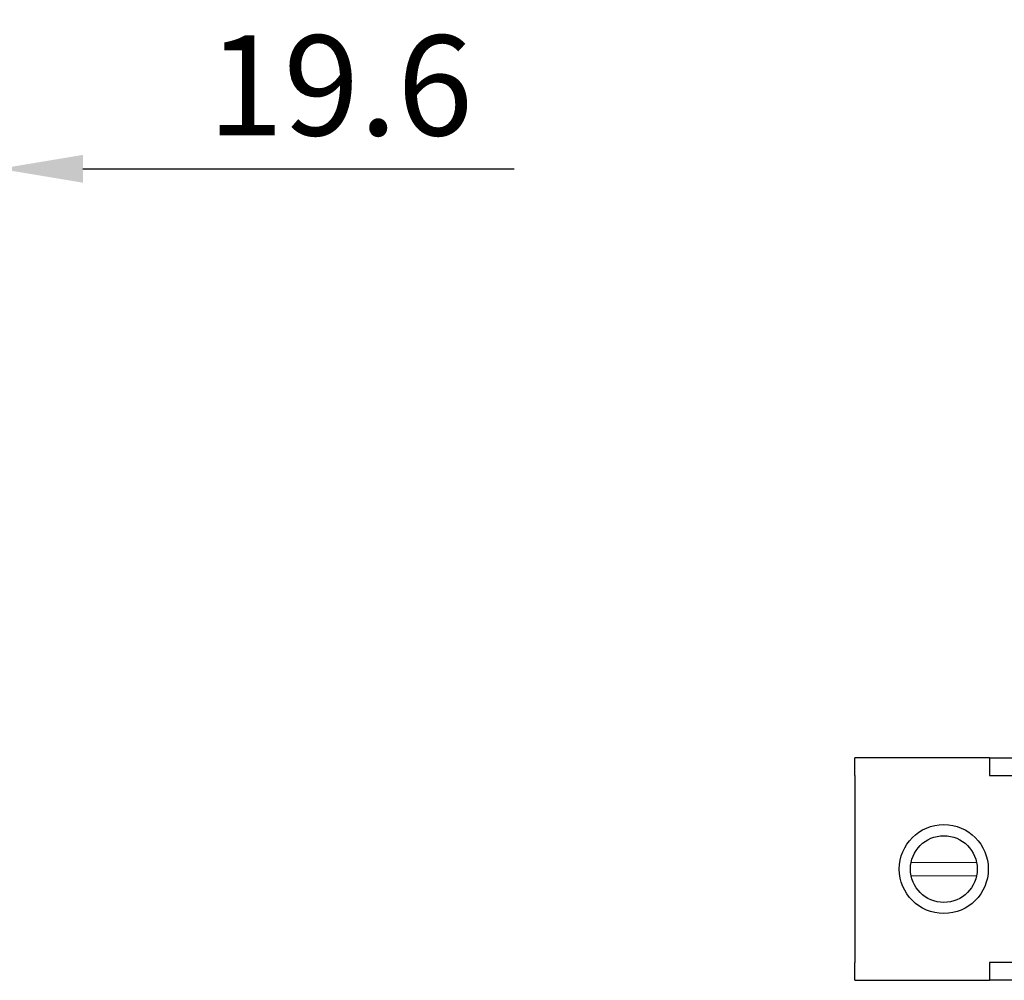
# Model space of a CAD drawing. Extents: x 0 to 1186, y 0 to 805.
# Drawn here: x 707 to 795, y 459 to 545 of the extents above; entities that cross this region are included whole.
import ezdxf

# ---------------------------------------------------------------- set-up
doc = ezdxf.new("R2010")
doc.units = 0
doc.header["$MEASUREMENT"] = 0
doc.layers.get('Defpoints').update_dxf_attribs({"linetype": 'CONTINUOUS'})
doc.layers.add('2_外観図(拡張付)', color=7, linetype='CONTINUOUS')
doc.layers.add('3_取付金具', color=4, linetype='CONTINUOUS')
doc.styles.get("Standard").update_dxf_attribs({"font": 'SIMPLEX.SHX', "bigfont": 'BIGFONT.shx'})
doc.dimstyles.new('SUNPO', dxfattribs={"dimscale": 0, "dimtxt": 3, "dimasz": 2.5, "dimexe": 2.2, "dimexo": 0.5, "dimgap": 1, "dimtad": 1, "dimdec": 1, "dimzin": 12, "dimdsep": 46, "dimtxsty": 'STANDARD', "dimcen": 0, "dimclrd": 3, "dimclre": 3, "dimclrt": 4, "dimadec": 0, "dimazin": 0, "dimtfac": 1, "dimtdec": 0, "dimtmove": 0, "dimatfit": 3, "dimfxl": 1, "dimtolj": 1, "dimtzin": 0, "dimarcsym": 0})

# ---------------------------------------------------------------- blocks, each defined once
blk = doc.blocks.new('*D14')
at = {"layer": '2_外観図(拡張付)', "color": 3, "lineweight": -2}
for p, q in [((685.524, 486.654), (685.524, 533.903)), ((705.124, 480.554), (705.124, 533.903)), ((678.024, 531.703), (670.524, 531.703)), ((685.524, 531.703), (705.124, 531.703)), ((712.624, 531.703), (751.41, 531.703))]:
    blk.add_line(p, q, dxfattribs=at)
at = {"layer": '2_外観図(拡張付)', "color": 3}
for points in [[(678.024, 532.953), (678.024, 530.453), (685.524, 531.703)], [(712.624, 532.953), (712.624, 530.453), (705.124, 531.703)]]:
    blk.add_solid(points, dxfattribs=at)
at = {"layer": 'Defpoints', "color": 0}
for p in [(705.124, 531.703), (685.524, 486.154), (705.124, 480.054)]:
    blk.add_point(p, dxfattribs=at)
at = {"layer": '2_外観図(拡張付)', "color": 4, "insert": (735.767, 539.203), "char_height": 9, "attachment_point": 5}
blk.add_mtext('\\A1;19.6', dxfattribs=at)

msp = doc.modelspace()

# ---------------------------------------------------------------- linework, layer by layer
at = {"layer": '3_取付金具'}
for p, q in [((794.127, 478.754), (782.027, 478.754)), ((782.027, 477.154), (782.027, 478.754)), ((794.127, 478.754), (794.127, 477.154)), ((794.127, 478.754), (797.527, 478.754)), ((782.027, 477.154), (782.027, 460.354)), ((794.127, 477.154), (797.527, 477.154)), ((782.027, 458.754), (782.027, 460.354)), ((797.527, 460.354), (794.127, 460.354)), ((794.127, 460.354), (794.127, 458.754)), ((782.027, 458.754), (794.127, 458.754)), ((797.527, 458.754), (794.127, 458.754))]:
    msp.add_line(p, q, dxfattribs=at)
at = {"layer": '3_取付金具', "linetype": 'Continuous', "lineweight": 15}
for p, q in [((792.966, 469.354), (787.088, 469.354)), ((787.088, 468.154), (792.966, 468.154))]:
    msp.add_line(p, q, dxfattribs=at)
at = {"layer": '3_取付金具'}
msp.add_circle((790.027, 468.754), 4, dxfattribs=at)
at = {"layer": '3_取付金具', "ltscale": 4}
msp.add_circle((790.027, 468.754), 3, dxfattribs=at)

# ---------------------------------------------------------------- dimensions: what is measured, and where the dimension line sits
at = {"layer": '2_外観図(拡張付)'}
dim = msp.add_linear_dim(base=(705.124, 531.703), p1=(685.524, 486.154), p2=(705.124, 480.054), dimstyle='SUNPO', override={"dimscale": 1, "dimtxt": 9, "dimasz": 7.5, "dimgap": 3}, dxfattribs=at)
dim.commit()
dim.dimension.update_dxf_attribs({"geometry": '*D14', "text_midpoint": (735.767, 539.203)})

doc.saveas('drawing.dxf')
